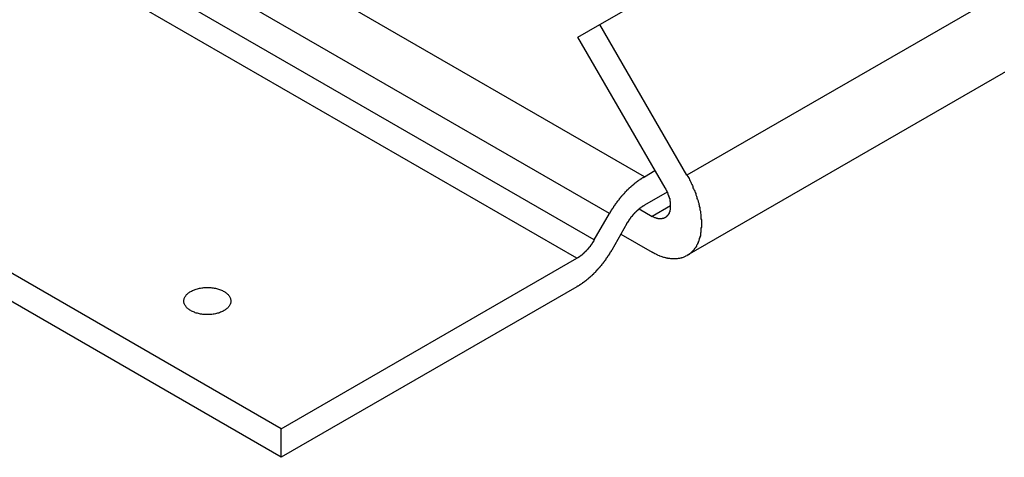
# Model space of a CAD drawing. Extents: x 73.4 to 107.9, y 15.7 to 32.5.
# Drawn here: x 99.1 to 100.8, y 25.4 to 26.2 of the extents above; entities that cross this region are included whole.
import ezdxf

# ---------------------------------------------------------------- set-up
doc = ezdxf.new("R2010")
doc.units = 0
doc.layers.add('DETAIL', color=1, linetype='CONTINUOUS')

msp = doc.modelspace()

# ---------------------------------------------------------------- linework, layer by layer
at = {"layer": 'DETAIL', "extrusion": (-1e-16, 0.816497, 0.57735)}
for p, q in [((100.1906, 25.9126), (98.4586, 26.9126)), ((100.1294, 25.848), (98.3973, 26.848)), ((100.1025, 25.8014), (98.3704, 26.8014)), ((100.0719, 25.7691), (98.3398, 26.7691)), ((100.1123, 26.1803), (100.6683, 26.5013)), ((99.5523, 25.4691), (97.8202, 26.4691)), ((99.5523, 25.4191), (97.8202, 26.4191)), ((100.8214, 26.2362), (100.2654, 25.9152)), ((100.0737, 26.1581), (100.1123, 26.1803)), ((100.2654, 25.9152), (100.1123, 26.1803)), ((100.2268, 25.8929), (100.0737, 26.1581)), ((100.8214, 26.0948), (100.2654, 25.7738)), ((100.1906, 25.9126), (100.2092, 25.9234)), ((100.2305, 25.8857), (100.1906, 25.8626)), ((100.1813, 25.856), (100.2042, 25.8428)), ((100.2362, 25.8613), (100.2042, 25.8428)), ((100.1025, 25.8014), (100.1294, 25.848)), ((100.16, 25.8303), (100.1331, 25.7837)), ((100.1492, 25.8116), (100.2042, 25.7798)), ((99.5523, 25.4691), (100.0719, 25.7691)), ((100.0719, 25.7191), (99.5523, 25.4191)), ((99.5523, 25.4191), (99.5523, 25.4691))]:
    msp.add_line(p, q, dxfattribs=at)
at = {"layer": 'DETAIL'}
for points in [[(100.824, 26.0961, 0), (100.823, 26.0957, 0), (100.822, 26.0952, 0), (100.821, 26.0948, 0)], [(100.129, 25.848, 0), (100.13, 25.8486, 0), (100.13, 25.8493, 0), (100.131, 25.8499, 0), (100.131, 25.8506, 0), (100.131, 25.8512, 0), (100.132, 25.8519, 0), (100.132, 25.8525, 0), (100.132, 25.8532, 0), (100.133, 25.8538, 0), (100.133, 25.8544, 0), (100.134, 25.8551, 0), (100.134, 25.8557, 0), (100.134, 25.8563, 0), (100.135, 25.857, 0), (100.135, 25.8576, 0), (100.136, 25.8582, 0), (100.136, 25.8588, 0), (100.137, 25.8595, 0), (100.137, 25.8601, 0), (100.137, 25.8607, 0), (100.138, 25.8613, 0), (100.138, 25.8619, 0), (100.139, 25.8626, 0), (100.139, 25.8632, 0), (100.139, 25.8638, 0), (100.14, 25.8644, 0), (100.14, 25.865, 0), (100.141, 25.8656, 0), (100.141, 25.8662, 0), (100.142, 25.8668, 0), (100.142, 25.8674, 0), (100.143, 25.868, 0), (100.143, 25.8686, 0), (100.143, 25.8692, 0), (100.144, 25.8698, 0), (100.144, 25.8704, 0), (100.145, 25.871, 0), (100.145, 25.8715, 0), (100.146, 25.8721, 0), (100.146, 25.8727, 0), (100.147, 25.8733, 0), (100.147, 25.8739, 0), (100.147, 25.8744, 0), (100.148, 25.875, 0), (100.148, 25.8756, 0), (100.149, 25.8761, 0), (100.149, 25.8767, 0), (100.15, 25.8773, 0), (100.15, 25.8778, 0), (100.151, 25.8784, 0), (100.151, 25.8789, 0), (100.152, 25.8795, 0), (100.152, 25.88, 0), (100.153, 25.8806, 0), (100.153, 25.8811, 0), (100.154, 25.8817, 0), (100.154, 25.8822, 0), (100.155, 25.8827, 0), (100.155, 25.8833, 0), (100.156, 25.8838, 0), (100.156, 25.8843, 0), (100.157, 25.8848, 0), (100.157, 25.8854, 0), (100.157, 25.8859, 0), (100.158, 25.8864, 0), (100.158, 25.8869, 0), (100.159, 25.8874, 0), (100.159, 25.8879, 0), (100.16, 25.8884, 0), (100.16, 25.8889, 0), (100.161, 25.8894, 0), (100.161, 25.8899, 0), (100.162, 25.8904, 0), (100.162, 25.8909, 0), (100.163, 25.8914, 0), (100.163, 25.8919, 0), (100.164, 25.8924, 0), (100.164, 25.8929, 0), (100.165, 25.8933, 0), (100.165, 25.8938, 0), (100.166, 25.8943, 0), (100.167, 25.8948, 0), (100.167, 25.8952, 0), (100.168, 25.8957, 0), (100.168, 25.8961, 0), (100.169, 25.8966, 0), (100.169, 25.897, 0), (100.17, 25.8975, 0), (100.17, 25.8979, 0), (100.171, 25.8984, 0), (100.171, 25.8988, 0), (100.172, 25.8992, 0), (100.172, 25.8997, 0), (100.173, 25.9001, 0), (100.173, 25.9005, 0), (100.174, 25.901, 0), (100.174, 25.9014, 0), (100.175, 25.9018, 0), (100.175, 25.9022, 0), (100.176, 25.9026, 0), (100.176, 25.903, 0), (100.177, 25.9034, 0), (100.177, 25.9038, 0), (100.178, 25.9042, 0), (100.178, 25.9046, 0), (100.179, 25.905, 0), (100.179, 25.9054, 0), (100.18, 25.9058, 0), (100.181, 25.9061, 0), (100.181, 25.9065, 0), (100.182, 25.9069, 0), (100.182, 25.9073, 0), (100.183, 25.9076, 0), (100.183, 25.908, 0), (100.184, 25.9083, 0), (100.184, 25.9087, 0), (100.185, 25.909, 0), (100.185, 25.9094, 0), (100.186, 25.9097, 0), (100.186, 25.9101, 0), (100.187, 25.9104, 0), (100.187, 25.9107, 0), (100.188, 25.9111, 0), (100.189, 25.9114, 0), (100.189, 25.9117, 0), (100.19, 25.912, 0), (100.19, 25.9123, 0), (100.191, 25.9126, 0)], [(100.265, 25.9152, 0), (100.267, 25.9132, 0), (100.268, 25.9112, 0), (100.269, 25.9093, 0), (100.27, 25.9073, 0), (100.271, 25.9053, 0), (100.272, 25.9033, 0), (100.273, 25.9013, 0), (100.274, 25.8992, 0), (100.275, 25.8972, 0), (100.276, 25.8952, 0), (100.276, 25.8931, 0), (100.277, 25.8911, 0), (100.278, 25.889, 0), (100.279, 25.887, 0), (100.28, 25.8849, 0), (100.281, 25.8829, 0), (100.281, 25.8808, 0), (100.282, 25.8787, 0), (100.283, 25.8767, 0), (100.283, 25.8746, 0), (100.284, 25.8726, 0), (100.285, 25.8705, 0), (100.285, 25.8685, 0), (100.286, 25.8664, 0), (100.286, 25.8644, 0), (100.287, 25.8624, 0), (100.287, 25.8603, 0), (100.288, 25.8583, 0), (100.288, 25.8563, 0), (100.288, 25.8543, 0), (100.289, 25.8523, 0), (100.289, 25.8503, 0), (100.289, 25.8483, 0), (100.29, 25.8463, 0), (100.29, 25.8444, 0), (100.29, 25.8424, 0), (100.29, 25.8405, 0), (100.29, 25.8386, 0), (100.291, 25.8367, 0), (100.291, 25.8348, 0), (100.291, 25.8329, 0), (100.291, 25.8311, 0), (100.291, 25.8292, 0), (100.291, 25.8274, 0), (100.291, 25.8256, 0), (100.291, 25.8238, 0), (100.29, 25.822, 0), (100.29, 25.8203, 0), (100.29, 25.8185, 0), (100.29, 25.8168, 0), (100.29, 25.8151, 0), (100.289, 25.8135, 0), (100.289, 25.8118, 0), (100.289, 25.8102, 0), (100.289, 25.8086, 0), (100.288, 25.807, 0), (100.288, 25.8055, 0), (100.287, 25.8039, 0), (100.287, 25.8024, 0), (100.286, 25.801, 0), (100.286, 25.7995, 0), (100.285, 25.7981, 0), (100.285, 25.7967, 0), (100.284, 25.7954, 0), (100.284, 25.794, 0), (100.283, 25.7927, 0), (100.282, 25.7914, 0), (100.282, 25.7902, 0), (100.281, 25.789, 0), (100.28, 25.7878, 0), (100.279, 25.7866, 0), (100.278, 25.7855, 0), (100.278, 25.7844, 0), (100.277, 25.7834, 0), (100.276, 25.7824, 0), (100.275, 25.7814, 0), (100.274, 25.7804, 0), (100.273, 25.7795, 0), (100.272, 25.7786, 0), (100.271, 25.7777, 0), (100.27, 25.7769, 0), (100.269, 25.7761, 0), (100.268, 25.7754, 0), (100.267, 25.7747, 0), (100.266, 25.774, 0), (100.265, 25.7733, 0), (100.263, 25.7727, 0), (100.262, 25.7721, 0), (100.261, 25.7716, 0), (100.26, 25.7711, 0), (100.259, 25.7706, 0), (100.257, 25.7702, 0), (100.256, 25.7698, 0), (100.255, 25.7695, 0), (100.254, 25.7692, 0), (100.252, 25.7689, 0), (100.251, 25.7687, 0), (100.25, 25.7685, 0), (100.248, 25.7683, 0), (100.247, 25.7682, 0), (100.245, 25.7681, 0), (100.244, 25.768, 0), (100.243, 25.768, 0), (100.241, 25.768, 0), (100.24, 25.7681, 0), (100.238, 25.7682, 0), (100.237, 25.7683, 0), (100.235, 25.7685, 0), (100.234, 25.7687, 0), (100.232, 25.769, 0), (100.231, 25.7693, 0), (100.229, 25.7696, 0), (100.228, 25.77, 0), (100.226, 25.7704, 0), (100.225, 25.7708, 0), (100.223, 25.7713, 0), (100.222, 25.7718, 0), (100.22, 25.7724, 0), (100.218, 25.7729, 0), (100.217, 25.7736, 0), (100.215, 25.7742, 0), (100.214, 25.7749, 0), (100.212, 25.7756, 0), (100.211, 25.7764, 0), (100.209, 25.7772, 0), (100.207, 25.778, 0), (100.206, 25.7789, 0), (100.204, 25.7798, 0)], [(100.227, 25.8929, 0), (100.227, 25.8922, 0), (100.228, 25.8914, 0), (100.228, 25.8907, 0), (100.228, 25.89, 0), (100.229, 25.8892, 0), (100.229, 25.8885, 0), (100.23, 25.8878, 0), (100.23, 25.887, 0), (100.23, 25.8863, 0), (100.231, 25.8855, 0), (100.231, 25.8847, 0), (100.231, 25.884, 0), (100.232, 25.8832, 0), (100.232, 25.8825, 0), (100.232, 25.8817, 0), (100.232, 25.8809, 0), (100.233, 25.8802, 0), (100.233, 25.8794, 0), (100.233, 25.8787, 0), (100.233, 25.8779, 0), (100.234, 25.8771, 0), (100.234, 25.8764, 0), (100.234, 25.8756, 0), (100.234, 25.8749, 0), (100.235, 25.8741, 0), (100.235, 25.8734, 0), (100.235, 25.8726, 0), (100.235, 25.8719, 0), (100.235, 25.8711, 0), (100.235, 25.8704, 0), (100.235, 25.8696, 0), (100.236, 25.8689, 0), (100.236, 25.8682, 0), (100.236, 25.8674, 0), (100.236, 25.8667, 0), (100.236, 25.866, 0), (100.236, 25.8653, 0), (100.236, 25.8646, 0), (100.236, 25.8639, 0), (100.236, 25.8632, 0), (100.236, 25.8625, 0), (100.236, 25.8618, 0), (100.236, 25.8611, 0), (100.236, 25.8604, 0), (100.236, 25.8597, 0), (100.236, 25.8591, 0), (100.236, 25.8584, 0), (100.236, 25.8578, 0), (100.236, 25.8571, 0), (100.236, 25.8565, 0), (100.236, 25.8559, 0), (100.236, 25.8553, 0), (100.236, 25.8547, 0), (100.236, 25.8541, 0), (100.235, 25.8535, 0), (100.235, 25.8529, 0), (100.235, 25.8523, 0), (100.235, 25.8517, 0), (100.235, 25.8512, 0), (100.235, 25.8506, 0), (100.234, 25.8501, 0), (100.234, 25.8496, 0), (100.234, 25.8491, 0), (100.234, 25.8486, 0), (100.234, 25.8481, 0), (100.233, 25.8476, 0), (100.233, 25.8471, 0), (100.233, 25.8467, 0), (100.233, 25.8462, 0), (100.232, 25.8458, 0), (100.232, 25.8453, 0), (100.232, 25.8449, 0), (100.231, 25.8445, 0), (100.231, 25.8441, 0), (100.231, 25.8438, 0), (100.23, 25.8434, 0), (100.23, 25.843, 0), (100.23, 25.8427, 0), (100.229, 25.8424, 0), (100.229, 25.842, 0), (100.229, 25.8417, 0), (100.228, 25.8415, 0), (100.228, 25.8412, 0), (100.227, 25.8409, 0), (100.227, 25.8407, 0), (100.227, 25.8404, 0), (100.226, 25.8402, 0), (100.226, 25.84, 0), (100.225, 25.8398, 0), (100.225, 25.8396, 0), (100.224, 25.8394, 0), (100.224, 25.8393, 0), (100.223, 25.8391, 0), (100.223, 25.839, 0), (100.222, 25.8389, 0), (100.222, 25.8388, 0), (100.221, 25.8387, 0), (100.221, 25.8386, 0), (100.22, 25.8386, 0), (100.22, 25.8385, 0), (100.219, 25.8385, 0), (100.219, 25.8385, 0), (100.218, 25.8385, 0), (100.218, 25.8385, 0), (100.217, 25.8385, 0), (100.217, 25.8385, 0), (100.216, 25.8386, 0), (100.216, 25.8386, 0), (100.215, 25.8387, 0), (100.215, 25.8388, 0), (100.214, 25.8389, 0), (100.213, 25.839, 0), (100.213, 25.8392, 0), (100.212, 25.8393, 0), (100.212, 25.8395, 0), (100.211, 25.8397, 0), (100.211, 25.8399, 0), (100.21, 25.8401, 0), (100.209, 25.8403, 0), (100.209, 25.8405, 0), (100.208, 25.8408, 0), (100.208, 25.841, 0), (100.207, 25.8413, 0), (100.207, 25.8416, 0), (100.206, 25.8419, 0), (100.205, 25.8422, 0), (100.205, 25.8425, 0), (100.204, 25.8428, 0)], [(100.16, 25.8303, 0), (100.16, 25.8306, 0), (100.16, 25.831, 0), (100.161, 25.8313, 0), (100.161, 25.8316, 0), (100.161, 25.8319, 0), (100.161, 25.8323, 0), (100.161, 25.8326, 0), (100.162, 25.8329, 0), (100.162, 25.8332, 0), (100.162, 25.8335, 0), (100.162, 25.8338, 0), (100.162, 25.8342, 0), (100.163, 25.8345, 0), (100.163, 25.8348, 0), (100.163, 25.8351, 0), (100.163, 25.8354, 0), (100.163, 25.8357, 0), (100.164, 25.836, 0), (100.164, 25.8364, 0), (100.164, 25.8367, 0), (100.164, 25.837, 0), (100.164, 25.8373, 0), (100.165, 25.8376, 0), (100.165, 25.8379, 0), (100.165, 25.8382, 0), (100.165, 25.8385, 0), (100.165, 25.8388, 0), (100.166, 25.8391, 0), (100.166, 25.8394, 0), (100.166, 25.8397, 0), (100.166, 25.84, 0), (100.167, 25.8403, 0), (100.167, 25.8406, 0), (100.167, 25.8409, 0), (100.167, 25.8412, 0), (100.167, 25.8415, 0), (100.168, 25.8418, 0), (100.168, 25.8421, 0), (100.168, 25.8424, 0), (100.168, 25.8427, 0), (100.169, 25.843, 0), (100.169, 25.8432, 0), (100.169, 25.8435, 0), (100.169, 25.8438, 0), (100.17, 25.8441, 0), (100.17, 25.8444, 0), (100.17, 25.8447, 0), (100.17, 25.8449, 0), (100.17, 25.8452, 0), (100.171, 25.8455, 0), (100.171, 25.8458, 0), (100.171, 25.8461, 0), (100.171, 25.8463, 0), (100.172, 25.8466, 0), (100.172, 25.8469, 0), (100.172, 25.8471, 0), (100.172, 25.8474, 0), (100.173, 25.8477, 0), (100.173, 25.8479, 0), (100.173, 25.8482, 0), (100.173, 25.8485, 0), (100.174, 25.8487, 0), (100.174, 25.849, 0), (100.174, 25.8493, 0), (100.174, 25.8495, 0), (100.175, 25.8498, 0), (100.175, 25.85, 0), (100.175, 25.8503, 0), (100.175, 25.8505, 0), (100.176, 25.8508, 0), (100.176, 25.851, 0), (100.176, 25.8513, 0), (100.176, 25.8515, 0), (100.177, 25.8518, 0), (100.177, 25.852, 0), (100.177, 25.8523, 0), (100.177, 25.8525, 0), (100.178, 25.8527, 0), (100.178, 25.853, 0), (100.178, 25.8532, 0), (100.178, 25.8535, 0), (100.179, 25.8537, 0), (100.179, 25.8539, 0), (100.179, 25.8542, 0), (100.179, 25.8544, 0), (100.18, 25.8546, 0), (100.18, 25.8548, 0), (100.18, 25.8551, 0), (100.18, 25.8553, 0), (100.181, 25.8555, 0), (100.181, 25.8557, 0), (100.181, 25.8559, 0), (100.181, 25.8562, 0), (100.182, 25.8564, 0), (100.182, 25.8566, 0), (100.182, 25.8568, 0), (100.182, 25.857, 0), (100.183, 25.8572, 0), (100.183, 25.8574, 0), (100.183, 25.8576, 0), (100.183, 25.8578, 0), (100.184, 25.858, 0), (100.184, 25.8582, 0), (100.184, 25.8584, 0), (100.185, 25.8586, 0), (100.185, 25.8588, 0), (100.185, 25.859, 0), (100.185, 25.8592, 0), (100.186, 25.8594, 0), (100.186, 25.8596, 0), (100.186, 25.8598, 0), (100.186, 25.8599, 0), (100.187, 25.8601, 0), (100.187, 25.8603, 0), (100.187, 25.8605, 0), (100.187, 25.8607, 0), (100.188, 25.8608, 0), (100.188, 25.861, 0), (100.188, 25.8612, 0), (100.189, 25.8613, 0), (100.189, 25.8615, 0), (100.189, 25.8617, 0), (100.189, 25.8618, 0), (100.19, 25.862, 0), (100.19, 25.8622, 0), (100.19, 25.8623, 0), (100.19, 25.8625, 0), (100.191, 25.8626, 0)], [(100.102, 25.8014, 0), (100.102, 25.8011, 0), (100.102, 25.8007, 0), (100.102, 25.8004, 0), (100.102, 25.8001, 0), (100.102, 25.7998, 0), (100.101, 25.7994, 0), (100.101, 25.7991, 0), (100.101, 25.7988, 0), (100.101, 25.7985, 0), (100.101, 25.7982, 0), (100.1, 25.7979, 0), (100.1, 25.7975, 0), (100.1, 25.7972, 0), (100.1, 25.7969, 0), (100.1, 25.7966, 0), (100.099, 25.7963, 0), (100.099, 25.796, 0), (100.099, 25.7957, 0), (100.099, 25.7953, 0), (100.099, 25.795, 0), (100.098, 25.7947, 0), (100.098, 25.7944, 0), (100.098, 25.7941, 0), (100.098, 25.7938, 0), (100.097, 25.7935, 0), (100.097, 25.7932, 0), (100.097, 25.7929, 0), (100.097, 25.7926, 0), (100.097, 25.7923, 0), (100.096, 25.792, 0), (100.096, 25.7917, 0), (100.096, 25.7914, 0), (100.096, 25.7911, 0), (100.095, 25.7908, 0), (100.095, 25.7905, 0), (100.095, 25.7902, 0), (100.095, 25.7899, 0), (100.095, 25.7896, 0), (100.094, 25.7893, 0), (100.094, 25.789, 0), (100.094, 25.7887, 0), (100.094, 25.7885, 0), (100.093, 25.7882, 0), (100.093, 25.7879, 0), (100.093, 25.7876, 0), (100.093, 25.7873, 0), (100.093, 25.787, 0), (100.092, 25.7868, 0), (100.092, 25.7865, 0), (100.092, 25.7862, 0), (100.092, 25.7859, 0), (100.091, 25.7856, 0), (100.091, 25.7854, 0), (100.091, 25.7851, 0), (100.091, 25.7848, 0), (100.09, 25.7846, 0), (100.09, 25.7843, 0), (100.09, 25.784, 0), (100.09, 25.7838, 0), (100.089, 25.7835, 0), (100.089, 25.7832, 0), (100.089, 25.783, 0), (100.089, 25.7827, 0), (100.088, 25.7824, 0), (100.088, 25.7822, 0), (100.088, 25.7819, 0), (100.088, 25.7817, 0), (100.087, 25.7814, 0), (100.087, 25.7812, 0), (100.087, 25.7809, 0), (100.087, 25.7807, 0), (100.086, 25.7804, 0), (100.086, 25.7802, 0), (100.086, 25.7799, 0), (100.086, 25.7797, 0), (100.085, 25.7794, 0), (100.085, 25.7792, 0), (100.085, 25.779, 0), (100.085, 25.7787, 0), (100.084, 25.7785, 0), (100.084, 25.7782, 0), (100.084, 25.778, 0), (100.084, 25.7778, 0), (100.083, 25.7775, 0), (100.083, 25.7773, 0), (100.083, 25.7771, 0), (100.083, 25.7769, 0), (100.082, 25.7766, 0), (100.082, 25.7764, 0), (100.082, 25.7762, 0), (100.082, 25.776, 0), (100.081, 25.7758, 0), (100.081, 25.7755, 0), (100.081, 25.7753, 0), (100.081, 25.7751, 0), (100.08, 25.7749, 0), (100.08, 25.7747, 0), (100.08, 25.7745, 0), (100.08, 25.7743, 0), (100.079, 25.7741, 0), (100.079, 25.7739, 0), (100.079, 25.7737, 0), (100.078, 25.7735, 0), (100.078, 25.7733, 0), (100.078, 25.7731, 0), (100.078, 25.7729, 0), (100.077, 25.7727, 0), (100.077, 25.7725, 0), (100.077, 25.7723, 0), (100.077, 25.7721, 0), (100.076, 25.7719, 0), (100.076, 25.7718, 0), (100.076, 25.7716, 0), (100.076, 25.7714, 0), (100.075, 25.7712, 0), (100.075, 25.771, 0), (100.075, 25.7709, 0), (100.075, 25.7707, 0), (100.074, 25.7705, 0), (100.074, 25.7704, 0), (100.074, 25.7702, 0), (100.073, 25.77, 0), (100.073, 25.7699, 0), (100.073, 25.7697, 0), (100.073, 25.7695, 0), (100.072, 25.7694, 0), (100.072, 25.7692, 0), (100.072, 25.7691, 0)], [(100.133, 25.7837, 0), (100.133, 25.7831, 0), (100.132, 25.7824, 0), (100.132, 25.7818, 0), (100.132, 25.7811, 0), (100.131, 25.7805, 0), (100.131, 25.7798, 0), (100.13, 25.7792, 0), (100.13, 25.7786, 0), (100.13, 25.7779, 0), (100.129, 25.7773, 0), (100.129, 25.7766, 0), (100.128, 25.776, 0), (100.128, 25.7754, 0), (100.128, 25.7747, 0), (100.127, 25.7741, 0), (100.127, 25.7735, 0), (100.126, 25.7729, 0), (100.126, 25.7722, 0), (100.126, 25.7716, 0), (100.125, 25.771, 0), (100.125, 25.7704, 0), (100.124, 25.7698, 0), (100.124, 25.7691, 0), (100.123, 25.7685, 0), (100.123, 25.7679, 0), (100.123, 25.7673, 0), (100.122, 25.7667, 0), (100.122, 25.7661, 0), (100.121, 25.7655, 0), (100.121, 25.7649, 0), (100.12, 25.7643, 0), (100.12, 25.7637, 0), (100.12, 25.7631, 0), (100.119, 25.7625, 0), (100.119, 25.7619, 0), (100.118, 25.7613, 0), (100.118, 25.7607, 0), (100.117, 25.7602, 0), (100.117, 25.7596, 0), (100.116, 25.759, 0), (100.116, 25.7584, 0), (100.115, 25.7578, 0), (100.115, 25.7573, 0), (100.115, 25.7567, 0), (100.114, 25.7561, 0), (100.114, 25.7556, 0), (100.113, 25.755, 0), (100.113, 25.7544, 0), (100.112, 25.7539, 0), (100.112, 25.7533, 0), (100.111, 25.7528, 0), (100.111, 25.7522, 0), (100.11, 25.7517, 0), (100.11, 25.7511, 0), (100.109, 25.7506, 0), (100.109, 25.75, 0), (100.108, 25.7495, 0), (100.108, 25.749, 0), (100.107, 25.7484, 0), (100.107, 25.7479, 0), (100.106, 25.7474, 0), (100.106, 25.7469, 0), (100.105, 25.7463, 0), (100.105, 25.7458, 0), (100.105, 25.7453, 0), (100.104, 25.7448, 0), (100.104, 25.7443, 0), (100.103, 25.7438, 0), (100.103, 25.7433, 0), (100.102, 25.7428, 0), (100.102, 25.7423, 0), (100.101, 25.7418, 0), (100.101, 25.7413, 0), (100.1, 25.7408, 0), (100.1, 25.7403, 0), (100.099, 25.7398, 0), (100.099, 25.7393, 0), (100.098, 25.7388, 0), (100.098, 25.7384, 0), (100.097, 25.7379, 0), (100.096, 25.7374, 0), (100.096, 25.737, 0), (100.095, 25.7365, 0), (100.095, 25.736, 0), (100.094, 25.7356, 0), (100.094, 25.7351, 0), (100.093, 25.7347, 0), (100.093, 25.7342, 0), (100.092, 25.7338, 0), (100.092, 25.7333, 0), (100.091, 25.7329, 0), (100.091, 25.7325, 0), (100.09, 25.732, 0), (100.09, 25.7316, 0), (100.089, 25.7312, 0), (100.089, 25.7307, 0), (100.088, 25.7303, 0), (100.088, 25.7299, 0), (100.087, 25.7295, 0), (100.087, 25.7291, 0), (100.086, 25.7287, 0), (100.086, 25.7283, 0), (100.085, 25.7279, 0), (100.085, 25.7275, 0), (100.084, 25.7271, 0), (100.084, 25.7267, 0), (100.083, 25.7263, 0), (100.082, 25.7259, 0), (100.082, 25.7256, 0), (100.081, 25.7252, 0), (100.081, 25.7248, 0), (100.08, 25.7244, 0), (100.08, 25.7241, 0), (100.079, 25.7237, 0), (100.079, 25.7234, 0), (100.078, 25.723, 0), (100.078, 25.7227, 0), (100.077, 25.7223, 0), (100.077, 25.722, 0), (100.076, 25.7216, 0), (100.076, 25.7213, 0), (100.075, 25.721, 0), (100.075, 25.7206, 0), (100.074, 25.7203, 0), (100.073, 25.72, 0), (100.073, 25.7197, 0), (100.072, 25.7194, 0), (100.072, 25.7191, 0)], [(99.4639, 25.694, 0), (99.4638, 25.6928, 0), (99.4637, 25.6916, 0), (99.4634, 25.6905, 0), (99.4631, 25.6893, 0), (99.4626, 25.6882, 0), (99.4621, 25.687, 0), (99.4615, 25.6859, 0), (99.4607, 25.6848, 0), (99.4599, 25.6838, 0), (99.459, 25.6827, 0), (99.458, 25.6817, 0), (99.4569, 25.6807, 0), (99.4557, 25.6797, 0), (99.4545, 25.6788, 0), (99.4532, 25.6779, 0), (99.4518, 25.6771, 0), (99.4503, 25.6763, 0), (99.4488, 25.6755, 0), (99.4472, 25.6748, 0), (99.4455, 25.6741, 0), (99.4438, 25.6735, 0), (99.442, 25.6729, 0), (99.4402, 25.6724, 0), (99.4384, 25.6719, 0), (99.4365, 25.6715, 0), (99.4345, 25.6711, 0), (99.4326, 25.6708, 0), (99.4306, 25.6705, 0), (99.4286, 25.6703, 0), (99.4266, 25.6702, 0), (99.4246, 25.6701, 0), (99.4225, 25.6701, 0), (99.4205, 25.6701, 0), (99.4185, 25.6702, 0), (99.4165, 25.6703, 0), (99.4145, 25.6705, 0), (99.4125, 25.6708, 0), (99.4105, 25.6711, 0), (99.4086, 25.6715, 0), (99.4067, 25.6719, 0), (99.4049, 25.6724, 0), (99.4031, 25.6729, 0), (99.4013, 25.6735, 0), (99.3996, 25.6741, 0), (99.3979, 25.6748, 0), (99.3963, 25.6755, 0), (99.3948, 25.6763, 0), (99.3933, 25.6771, 0), (99.3919, 25.6779, 0), (99.3906, 25.6788, 0), (99.3893, 25.6797, 0), (99.3882, 25.6807, 0), (99.3871, 25.6817, 0), (99.3861, 25.6827, 0), (99.3852, 25.6838, 0), (99.3844, 25.6848, 0), (99.3836, 25.6859, 0), (99.383, 25.687, 0), (99.3824, 25.6882, 0), (99.382, 25.6893, 0), (99.3817, 25.6905, 0), (99.3814, 25.6916, 0), (99.3813, 25.6928, 0), (99.3812, 25.694, 0), (99.3813, 25.6951, 0), (99.3814, 25.6963, 0), (99.3817, 25.6975, 0), (99.382, 25.6986, 0), (99.3824, 25.6998, 0), (99.383, 25.7009, 0), (99.3836, 25.702, 0), (99.3844, 25.7031, 0), (99.3852, 25.7042, 0), (99.3861, 25.7052, 0), (99.3871, 25.7062, 0), (99.3882, 25.7072, 0), (99.3893, 25.7082, 0), (99.3906, 25.7091, 0), (99.3919, 25.71, 0), (99.3933, 25.7108, 0), (99.3948, 25.7116, 0), (99.3963, 25.7124, 0), (99.3979, 25.7131, 0), (99.3996, 25.7138, 0), (99.4013, 25.7144, 0), (99.4031, 25.715, 0), (99.4049, 25.7155, 0), (99.4067, 25.716, 0), (99.4086, 25.7164, 0), (99.4105, 25.7168, 0), (99.4125, 25.7171, 0), (99.4145, 25.7174, 0), (99.4165, 25.7176, 0), (99.4185, 25.7177, 0), (99.4205, 25.7178, 0), (99.4225, 25.7178, 0), (99.4246, 25.7178, 0), (99.4266, 25.7177, 0), (99.4286, 25.7176, 0), (99.4306, 25.7174, 0), (99.4326, 25.7171, 0), (99.4345, 25.7168, 0), (99.4365, 25.7164, 0), (99.4384, 25.716, 0), (99.4402, 25.7155, 0), (99.442, 25.715, 0), (99.4438, 25.7144, 0), (99.4455, 25.7138, 0), (99.4472, 25.7131, 0), (99.4488, 25.7124, 0), (99.4503, 25.7116, 0), (99.4518, 25.7108, 0), (99.4532, 25.71, 0), (99.4545, 25.7091, 0), (99.4557, 25.7082, 0), (99.4569, 25.7072, 0), (99.458, 25.7062, 0), (99.459, 25.7052, 0), (99.4599, 25.7042, 0), (99.4607, 25.7031, 0), (99.4615, 25.702, 0), (99.4621, 25.7009, 0), (99.4626, 25.6998, 0), (99.4631, 25.6986, 0), (99.4634, 25.6975, 0), (99.4637, 25.6963, 0), (99.4638, 25.6951, 0), (99.4639, 25.694, 0)]]:
    msp.add_polyline3d(points, dxfattribs=at)

doc.saveas('drawing.dxf')
